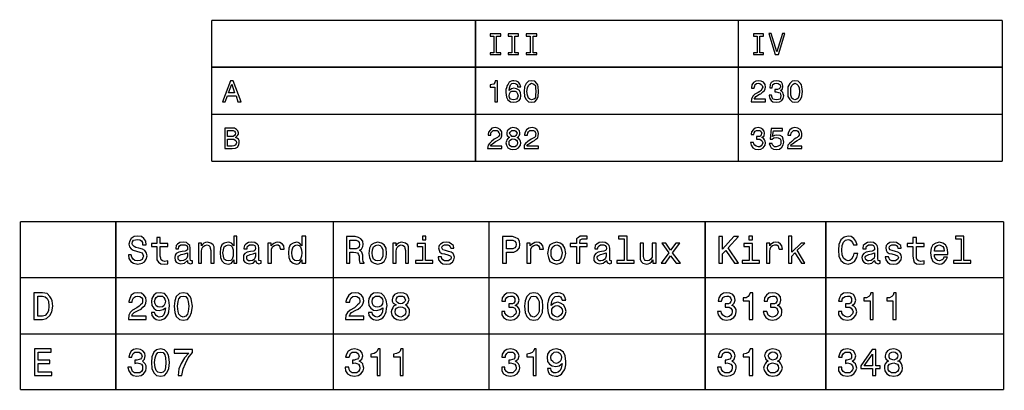
# Model space of a CAD drawing. Extents: x -620 to 1832, y 130 to 1303.
# Drawn here: x -97 to 202, y 198 to 311 of the extents above; entities that cross this region are included whole.
import ezdxf

# ---------------------------------------------------------------- set-up
doc = ezdxf.new("R2010")
doc.units = 0
doc.layers.get('0').update_dxf_attribs({"linetype": 'CONTINUOUS'})

msp = doc.modelspace()

# ---------------------------------------------------------------- linework, layer by layer
at = {"color": 7, "const_width": 0.426}
for points in [[(-38.84, 310.71), (21.13, 310.71), (81.24, 310.71), (141.22, 310.71), (201.33, 310.71)], [(-38.84, 310.71), (-38.84, 267.94)], [(41.31, 310.71), (41.31, 267.94)], [(121.18, 310.71), (121.18, 267.94)], [(201.33, 310.71), (201.33, 267.94)], [(-38.84, 296.5), (21.13, 296.5), (81.24, 296.5), (141.22, 296.5), (201.33, 296.5)], [(-38.84, 282.15), (21.13, 282.15), (81.24, 282.15), (141.22, 282.15), (201.33, 282.15)], [(-38.84, 267.94), (21.13, 267.94), (81.24, 267.94), (141.22, 267.94), (201.33, 267.94)], [(-96.97, 249.6), (-22.36, 249.6), (52.39, 249.6), (127, 249.6), (201.76, 249.6)], [(-96.97, 249.6), (-96.97, 198.58)], [(-67.98, 249.6), (-67.98, 198.58)], [(-1.89, 249.6), (-1.89, 198.58)], [(45.43, 249.6), (45.43, 198.58)], [(111.09, 249.6), (111.09, 198.58)], [(147.75, 249.6), (147.75, 198.58)], [(201.76, 249.6), (201.76, 198.58)], [(-96.97, 232.55), (-22.36, 232.55), (52.39, 232.55), (127, 232.55), (201.76, 232.55)], [(-96.97, 215.5), (-22.36, 215.5), (52.39, 215.5), (127, 215.5), (201.76, 215.5)], [(-96.97, 198.58), (-22.36, 198.58), (52.39, 198.58), (127, 198.58), (201.76, 198.58)]]:
    msp.add_lwpolyline(points, dxfattribs=at)
at = {"color": 7}
for points in [[(46.85, 300.91), (45.71, 300.91), (45.71, 300.34), (48.98, 300.34), (48.98, 300.91), (47.7, 300.91), (47.7, 305.88), (48.98, 305.88), (48.98, 306.59), (45.71, 306.59), (45.71, 305.88), (46.85, 305.88), (46.85, 300.91)], [(52.39, 300.91), (51.26, 300.91), (51.26, 300.34), (54.38, 300.34), (54.38, 300.91), (53.25, 300.91), (53.25, 305.88), (54.38, 305.88), (54.38, 306.59), (51.26, 306.59), (51.26, 305.88), (52.39, 305.88), (52.39, 300.91)], [(57.94, 300.91), (56.66, 300.91), (56.66, 300.34), (59.93, 300.34), (59.93, 300.91), (58.79, 300.91), (58.79, 305.88), (59.93, 305.88), (59.93, 306.59), (56.66, 306.59), (56.66, 305.88), (57.94, 305.88), (57.94, 300.91)], [(126.86, 300.91), (125.72, 300.91), (125.72, 300.34), (128.85, 300.34), (128.85, 300.91), (127.71, 300.91), (127.71, 305.88), (128.85, 305.88), (128.85, 306.59), (125.72, 306.59), (125.72, 305.88), (126.86, 305.88), (126.86, 300.91)], [(134.54, 306.73), (132.83, 301.19), (131.13, 306.73), (130.41, 306.73), (132.4, 300.34), (133.4, 300.34), (135.25, 306.73), (134.54, 306.73)], [(-35.58, 285.98), (-34.72, 285.98), (-34.01, 287.83), (-31.45, 287.83), (-30.89, 285.98), (-29.89, 285.98), (-32.31, 292.38), (-33.16, 292.38), (-35.58, 285.98)], [(-33.73, 288.68), (-32.73, 291.38), (-31.88, 288.68), (-33.73, 288.68)], [(47.14, 285.98), (47.99, 285.98), (47.99, 292.38), (47.28, 292.38), (47.14, 291.81), (46.85, 291.38), (46.28, 291.24), (45.71, 291.1), (45.71, 290.39), (47.14, 290.39), (47.14, 285.98)], [(55.09, 290.53), (54.81, 291.38), (54.38, 291.95), (53.81, 292.24), (52.96, 292.38), (52.54, 292.38), (52.11, 292.24), (51.54, 291.95), (51.26, 291.38), (50.97, 290.96), (50.69, 290.25), (50.55, 289.68), (50.55, 288.83), (50.69, 287.41), (51.11, 286.55), (51.97, 285.98), (52.82, 285.84), (53.81, 285.98), (54.53, 286.41), (54.95, 286.98), (55.09, 287.83), (54.95, 288.83), (54.53, 289.54), (53.81, 289.96), (52.96, 290.11), (52.25, 289.96), (51.54, 289.39), (51.68, 290.25), (51.97, 291.1), (52.39, 291.53), (52.96, 291.67), (53.39, 291.53), (53.81, 291.38), (54.1, 291.1), (54.1, 290.53), (55.09, 290.53)], [(56.09, 289.11), (56.23, 287.55), (56.66, 286.69), (57.37, 285.98), (58.36, 285.84), (59.36, 285.98), (59.93, 286.69), (60.35, 287.55), (60.49, 289.11), (60.35, 290.53), (60.21, 291.1), (59.93, 291.53), (59.36, 292.24), (58.36, 292.38), (57.37, 292.24), (56.66, 291.53), (56.23, 290.53), (56.09, 289.11)], [(56.94, 289.11), (57.08, 290.25), (57.37, 290.96), (57.79, 291.38), (58.36, 291.67), (59.07, 291.38), (59.5, 290.96), (59.5, 290.25), (59.64, 289.11), (59.5, 287.97), (59.5, 287.12), (59.07, 286.84), (58.36, 286.55), (57.79, 286.84), (57.37, 287.12), (57.08, 287.97), (56.94, 289.11)], [(125.01, 285.98), (129.42, 285.98), (129.42, 286.84), (126.01, 286.84), (126.15, 287.12), (126.44, 287.55), (127.57, 288.26), (128, 288.4), (128.57, 288.97), (129.14, 289.39), (129.28, 289.96), (129.42, 290.39), (129.28, 291.24), (128.85, 291.95), (128.14, 292.24), (127.43, 292.38), (126.44, 292.24), (125.72, 291.81), (125.3, 291.1), (125.16, 290.25), (125.16, 290.11), (126.01, 290.11), (126.01, 290.25), (126.15, 290.82), (126.29, 291.24), (126.72, 291.53), (127.29, 291.67), (127.71, 291.53), (128.14, 291.24), (128.43, 290.96), (128.57, 290.39), (128.43, 290.11), (128.28, 289.82), (128, 289.39), (127.71, 289.11), (127.15, 288.83), (126.15, 288.26), (125.58, 287.69), (125.16, 286.84), (125.01, 285.98)], [(130.56, 287.97), (130.56, 287.83), (130.7, 286.98), (131.13, 286.41), (131.69, 285.98), (132.69, 285.84), (133.68, 285.98), (134.39, 286.41), (134.82, 286.98), (134.96, 287.83), (134.82, 288.4), (134.68, 288.83), (134.39, 289.11), (133.97, 289.39), (134.54, 289.96), (134.68, 290.67), (134.54, 291.38), (134.25, 291.95), (133.54, 292.24), (132.69, 292.38), (131.84, 292.24), (131.13, 291.81), (130.84, 291.24), (130.7, 290.25), (131.41, 290.25), (131.55, 290.82), (131.69, 291.24), (132.12, 291.53), (132.69, 291.67), (133.26, 291.53), (133.54, 291.38), (133.83, 291.1), (133.97, 290.53), (133.83, 290.25), (133.54, 289.96), (133.11, 289.68), (132.26, 289.68), (132.26, 288.97), (132.69, 288.97), (133.4, 288.83), (133.83, 288.68), (133.97, 288.26), (134.11, 287.83), (133.97, 287.26), (133.83, 286.84), (133.4, 286.69), (132.69, 286.55), (132.12, 286.69), (131.69, 286.84), (131.41, 287.26), (131.27, 287.97), (130.56, 287.97)], [(136.24, 289.11), (136.24, 287.55), (136.81, 286.69), (137.52, 285.98), (138.37, 285.84), (139.37, 285.98), (140.08, 286.69), (140.5, 287.55), (140.65, 289.11), (140.5, 290.53), (140.36, 291.1), (140.08, 291.53), (139.37, 292.24), (138.37, 292.38), (137.52, 292.24), (136.81, 291.53), (136.24, 290.53), (136.24, 289.11)], [(137.09, 289.11), (137.09, 290.25), (137.38, 290.96), (137.8, 291.38), (138.37, 291.67), (138.94, 291.38), (139.37, 290.96), (139.65, 290.25), (139.79, 289.11), (139.65, 287.97), (139.37, 287.12), (138.94, 286.84), (138.37, 286.55), (137.8, 286.84), (137.38, 287.12), (137.09, 287.97), (137.09, 289.11)], [(54.24, 287.83), (54.1, 287.26), (53.81, 286.84), (53.39, 286.69), (52.82, 286.55), (52.39, 286.69), (51.97, 286.84), (51.68, 287.26), (51.54, 287.83), (51.68, 288.4), (51.97, 288.97), (52.39, 289.25), (53.39, 289.25), (53.81, 288.97), (54.1, 288.4), (54.24, 287.83)], [(-31.6, 275.18), (-31.03, 275.75), (-30.74, 276.18), (-30.74, 276.6), (-30.89, 277.17), (-31.31, 277.6), (-31.88, 278.03), (-34.87, 278.03), (-34.87, 271.77), (-32.59, 271.77), (-31.6, 271.91), (-31.03, 272.2), (-30.6, 272.91), (-30.46, 273.62), (-30.46, 274.19), (-30.74, 274.61), (-31.17, 274.9), (-31.6, 275.18)], [(-32.73, 275.47), (-34.01, 275.47), (-34.01, 277.31), (-32.31, 277.31), (-31.88, 277.03), (-31.74, 276.75), (-31.6, 276.46), (-31.74, 276.04), (-31.88, 275.75), (-32.31, 275.47), (-32.73, 275.47)], [(45, 271.77), (49.27, 271.77), (49.27, 272.48), (45.86, 272.48), (46.14, 273.05), (46.42, 273.19), (47.42, 273.9), (47.99, 274.19), (48.7, 274.61), (49.12, 275.04), (49.27, 275.61), (49.27, 276.32), (49.27, 276.89), (48.84, 277.6), (48.13, 278.03), (47.28, 278.17), (46.28, 278.03), (45.86, 277.46), (45.29, 276.75), (45.15, 276.04), (45.15, 275.89), (46, 275.89), (46, 276.6), (46.28, 276.89), (46.71, 277.31), (47.85, 277.31), (48.13, 277.03), (48.41, 276.6), (48.56, 276.32), (48.56, 275.89), (48.27, 275.47), (47.99, 275.18), (47.56, 274.9), (46.99, 274.61), (46.14, 273.9), (45.57, 273.34), (45.15, 272.77), (45, 271.77)], [(51.68, 275.18), (51.26, 274.9), (50.83, 274.47), (50.69, 274.05), (50.55, 273.48), (50.69, 272.77), (51.11, 272.06), (51.97, 271.63), (52.68, 271.49), (53.67, 271.63), (54.38, 272.06), (54.95, 272.77), (55.09, 273.48), (54.95, 274.05), (54.81, 274.47), (54.38, 274.9), (53.96, 275.18), (54.38, 275.33), (54.53, 275.75), (54.81, 276.04), (54.81, 276.6), (54.67, 277.17), (54.24, 277.6), (53.67, 278.03), (52.68, 278.17), (51.97, 278.03), (51.4, 277.6), (50.97, 277.17), (50.83, 276.6), (50.83, 276.04), (50.97, 275.75), (51.68, 275.18)], [(51.68, 276.46), (51.83, 276.75), (52.11, 277.03), (52.39, 277.31), (53.25, 277.31), (53.53, 277.03), (53.81, 276.75), (53.96, 276.46), (53.81, 276.04), (53.53, 275.75), (53.25, 275.47), (52.39, 275.47), (52.11, 275.75), (51.83, 276.04), (51.68, 276.46)], [(56.09, 271.77), (60.49, 271.77), (60.49, 272.48), (56.94, 272.48), (57.23, 273.05), (57.51, 273.19), (58.65, 273.9), (59.22, 274.19), (59.64, 274.61), (60.21, 275.04), (60.35, 275.61), (60.49, 276.32), (60.35, 276.89), (59.93, 277.6), (59.36, 278.03), (58.5, 278.17), (57.51, 278.03), (56.8, 277.46), (56.37, 276.75), (56.23, 276.04), (56.23, 275.89), (57.08, 275.89), (57.23, 276.6), (57.37, 276.89), (57.79, 277.31), (58.93, 277.31), (59.36, 277.03), (59.5, 276.6), (59.64, 276.32), (59.5, 275.89), (59.5, 275.47), (59.22, 275.18), (58.79, 274.9), (58.22, 274.61), (57.23, 273.9), (56.51, 273.34), (56.09, 272.77), (56.09, 271.77)], [(124.87, 273.62), (125.01, 272.77), (125.58, 272.06), (126.29, 271.63), (127.15, 271.49), (128, 271.63), (128.71, 272.06), (129.28, 272.77), (129.42, 273.48), (129.28, 274.05), (129.14, 274.47), (128.85, 274.9), (128.28, 275.18), (128.99, 275.61), (129.14, 276.46), (128.99, 277.03), (128.57, 277.6), (128, 278.03), (127.15, 278.17), (126.29, 278.03), (125.72, 277.6), (125.16, 276.89), (125.01, 276.18), (125.01, 276.04), (125.87, 276.04), (126.01, 276.6), (126.29, 277.03), (126.72, 277.31), (127.71, 277.31), (128, 277.03), (128.14, 276.75), (128.28, 276.46), (128.14, 276.04), (128, 275.61), (127.71, 275.47), (126.72, 275.47), (126.72, 274.61), (127.71, 274.61), (128.14, 274.33), (128.43, 274.05), (128.57, 273.48), (128.43, 273.05), (128.14, 272.63), (127.71, 272.34), (127.29, 272.34), (126.58, 272.48), (126.15, 272.77), (125.87, 273.19), (125.72, 273.62), (124.87, 273.62)], [(130.56, 273.34), (130.84, 272.63), (131.13, 272.06), (131.84, 271.63), (132.69, 271.49), (133.68, 271.63), (134.39, 272.2), (134.82, 272.91), (134.96, 273.76), (134.82, 274.61), (134.54, 275.33), (133.83, 275.75), (132.83, 275.89), (132.12, 275.75), (131.55, 275.47), (131.84, 277.17), (134.54, 277.17), (134.54, 277.88), (131.13, 277.88), (130.84, 274.61), (131.41, 274.61), (131.98, 275.04), (132.69, 275.18), (133.26, 275.04), (133.83, 274.76), (134.11, 274.33), (134.11, 273.19), (133.83, 272.77), (133.26, 272.48), (132.69, 272.34), (132.12, 272.34), (131.84, 272.63), (131.55, 272.91), (131.41, 273.34), (130.56, 273.34)], [(136.1, 271.77), (140.5, 271.77), (140.5, 272.48), (137.09, 272.48), (137.24, 273.05), (137.66, 273.19), (138.52, 273.9), (139.08, 274.19), (139.79, 274.61), (140.22, 275.04), (140.5, 275.61), (140.5, 276.32), (140.36, 276.89), (139.94, 277.6), (139.23, 278.03), (138.37, 278.17), (137.52, 278.03), (136.81, 277.46), (136.38, 276.75), (136.24, 276.04), (136.24, 275.89), (137.09, 275.89), (137.24, 276.6), (137.52, 276.89), (137.95, 277.31), (138.94, 277.31), (139.23, 277.03), (139.51, 276.6), (139.65, 276.32), (139.65, 275.89), (139.37, 275.47), (139.08, 275.18), (138.66, 274.9), (138.09, 274.61), (137.38, 273.9), (136.67, 273.34), (136.24, 272.77), (136.1, 271.77)], [(-32.59, 272.48), (-34.01, 272.48), (-34.01, 274.61), (-32.16, 274.61), (-31.74, 274.33), (-31.45, 274.05), (-31.31, 273.48), (-31.45, 273.19), (-31.74, 272.77), (-32.16, 272.63), (-32.59, 272.48)], [(51.54, 273.48), (51.54, 274.05), (51.83, 274.33), (52.25, 274.61), (52.68, 274.76), (53.25, 274.61), (53.81, 274.33), (53.96, 274.05), (54.1, 273.48), (53.96, 273.05), (53.81, 272.63), (53.25, 272.34), (52.25, 272.34), (51.83, 272.63), (51.54, 273.05), (51.54, 273.48)], [(-63.29, 239.51), (-64.14, 239.51), (-64, 238.38), (-63.43, 237.52), (-62.58, 236.95), (-61.3, 236.67), (-60.02, 236.95), (-59.31, 237.38), (-58.74, 238.23), (-58.46, 239.23), (-58.74, 240.22), (-59.17, 240.79), (-59.88, 241.22), (-61.01, 241.5), (-61.87, 241.79), (-62.44, 242.07), (-62.86, 242.5), (-63, 242.92), (-62.86, 243.49), (-62.58, 243.92), (-62.01, 244.06), (-61.44, 244.2), (-60.73, 244.06), (-60.16, 243.78), (-59.88, 243.21), (-59.88, 242.5), (-58.74, 242.5), (-58.88, 243.63), (-59.45, 244.49), (-60.16, 245.05), (-61.44, 245.2), (-62.44, 245.05), (-63.29, 244.49), (-63.71, 243.78), (-64, 242.78), (-63.86, 241.93), (-63.29, 241.36), (-62.72, 240.93), (-61.72, 240.65), (-60.73, 240.37), (-60.02, 240.08), (-59.74, 239.65), (-59.59, 239.09), (-59.74, 238.66), (-60.02, 238.09), (-60.59, 237.81), (-61.3, 237.66), (-62.15, 237.81), (-62.72, 238.23), (-63.15, 238.8), (-63.29, 239.51)], [(-55.47, 242.07), (-55.47, 237.95), (-55.05, 237.24), (-54.33, 236.81), (-53.2, 236.67), (-52.2, 236.81), (-52.2, 237.66), (-53.06, 237.52), (-53.77, 237.66), (-54.19, 237.95), (-54.33, 238.52), (-54.48, 239.09), (-54.48, 242.07), (-52.2, 242.07), (-52.2, 242.92), (-54.48, 242.92), (-54.48, 244.77), (-55.47, 244.77), (-55.47, 242.92), (-57.18, 242.92), (-57.18, 242.07), (-55.47, 242.07)], [(-46.23, 237.81), (-46.23, 237.38), (-46.09, 237.1), (-45.24, 236.81), (-44.67, 236.95), (-44.67, 237.66), (-44.96, 237.66), (-45.24, 237.81), (-45.38, 238.38), (-45.38, 241.5), (-45.52, 242.35), (-45.95, 242.78), (-46.52, 243.21), (-47.51, 243.35), (-48.51, 243.21), (-49.22, 242.78), (-49.64, 242.35), (-49.79, 241.5), (-49.79, 241.36), (-48.93, 241.36), (-48.79, 241.93), (-48.65, 242.21), (-48.22, 242.5), (-46.94, 242.5), (-46.52, 242.35), (-46.23, 241.93), (-46.23, 241.08), (-46.52, 240.79), (-46.94, 240.65), (-47.8, 240.51), (-48.79, 240.37), (-49.64, 239.94), (-49.93, 239.37), (-50.07, 238.66), (-49.93, 237.81), (-49.64, 237.24), (-49.08, 236.95), (-48.22, 236.81), (-47.09, 236.95), (-46.23, 237.81)], [(-42.82, 236.95), (-41.97, 236.95), (-41.97, 240.51), (-41.83, 241.36), (-41.54, 241.93), (-40.98, 242.35), (-40.27, 242.5), (-39.7, 242.35), (-39.41, 242.07), (-39.27, 241.5), (-39.13, 240.79), (-39.13, 236.95), (-38.13, 236.95), (-38.13, 241.93), (-38.42, 242.5), (-39.13, 243.07), (-40.12, 243.35), (-40.69, 243.21), (-41.26, 243.07), (-41.69, 242.64), (-41.97, 242.21), (-41.97, 243.07), (-42.82, 243.07), (-42.82, 236.95)], [(-32.16, 237.95), (-32.16, 236.95), (-31.17, 236.95), (-31.17, 245.2), (-32.16, 245.2), (-32.16, 242.21), (-32.88, 243.07), (-33.3, 243.21), (-33.87, 243.35), (-35.01, 243.07), (-35.72, 242.5), (-36.14, 241.5), (-36.29, 240.08), (-36.14, 238.66), (-35.72, 237.66), (-35.01, 236.95), (-33.87, 236.67), (-33.3, 236.81), (-32.88, 236.95), (-32.16, 237.95)], [(-33.73, 242.5), (-33.02, 242.35), (-32.59, 241.93), (-32.31, 241.08), (-32.31, 239.09), (-32.59, 238.23), (-33.02, 237.81), (-33.73, 237.66), (-34.44, 237.81), (-35.01, 238.23), (-35.29, 239.09), (-35.43, 240.08), (-35.29, 241.08), (-35.01, 241.93), (-34.44, 242.35), (-33.73, 242.5)], [(-25.49, 237.81), (-25.49, 237.66), (-25.34, 237.38), (-25.2, 237.1), (-24.49, 236.81), (-23.78, 236.95), (-23.78, 237.66), (-24.06, 237.66), (-24.49, 237.81), (-24.49, 241.5), (-24.63, 242.35), (-25.06, 242.78), (-25.77, 243.21), (-26.62, 243.35), (-27.62, 243.21), (-28.47, 242.78), (-28.9, 242.35), (-29.04, 241.5), (-29.04, 241.36), (-28.04, 241.36), (-28.04, 241.93), (-27.76, 242.21), (-27.33, 242.5), (-26.2, 242.5), (-25.77, 242.35), (-25.63, 241.93), (-25.49, 241.5), (-25.63, 241.08), (-25.77, 240.79), (-26.05, 240.65), (-27.05, 240.51), (-28.04, 240.37), (-28.75, 239.94), (-29.18, 239.37), (-29.18, 238.66), (-29.18, 237.81), (-28.75, 237.24), (-28.19, 236.95), (-27.33, 236.81), (-26.2, 236.95), (-25.49, 237.81)], [(-21.79, 236.95), (-20.65, 236.95), (-20.65, 241.36), (-20.23, 242.07), (-19.8, 242.35), (-19.09, 242.5), (-18.66, 242.5), (-18.24, 242.21), (-18.1, 241.79), (-17.95, 241.22), (-16.82, 241.22), (-16.96, 242.21), (-17.38, 242.78), (-18.1, 243.21), (-18.95, 243.35), (-19.37, 243.21), (-19.94, 242.92), (-20.37, 242.64), (-20.8, 242.21), (-20.8, 243.07), (-21.79, 243.07), (-21.79, 236.95)], [(-11.42, 237.95), (-11.42, 236.95), (-10.28, 236.95), (-10.28, 245.2), (-11.42, 245.2), (-11.42, 242.21), (-12.13, 243.07), (-12.55, 243.21), (-13.12, 243.35), (-14.12, 243.07), (-14.97, 242.5), (-15.4, 241.5), (-15.54, 240.08), (-15.4, 238.66), (-14.97, 237.66), (-14.12, 236.95), (-13.12, 236.67), (-12.55, 236.81), (-12.13, 236.95), (-11.42, 237.95)], [(-12.98, 242.5), (-12.27, 242.35), (-11.84, 241.93), (-11.56, 241.08), (-11.42, 240.08), (-11.56, 239.09), (-11.84, 238.23), (-12.27, 237.81), (-12.98, 237.66), (-13.55, 237.81), (-14.12, 238.23), (-14.4, 239.09), (-14.54, 240.08), (-14.4, 241.08), (-14.12, 241.93), (-13.55, 242.35), (-12.98, 242.5)], [(2.08, 236.95), (3.08, 236.95), (3.08, 240.37), (4.22, 240.37), (4.93, 240.22), (5.5, 240.08), (5.78, 239.65), (5.92, 239.09), (5.92, 238.09), (6.06, 237.38), (6.21, 236.95), (7.49, 236.95), (7.49, 237.1), (7.2, 237.52), (7.06, 238.09), (7.06, 239.37), (6.77, 240.37), (6.49, 240.65), (6.06, 240.93), (6.63, 241.22), (6.92, 241.64), (7.06, 242.07), (7.2, 242.64), (7.06, 243.63), (6.49, 244.34), (5.78, 244.77), (4.79, 245.05), (2.08, 245.05), (2.08, 236.95)], [(4.5, 243.92), (5.07, 243.92), (5.64, 243.63), (5.92, 243.21), (6.06, 242.64), (5.92, 242.07), (5.64, 241.64), (5.07, 241.36), (3.08, 241.36), (3.08, 243.92), (4.5, 243.92)], [(8.91, 239.94), (9.05, 238.66), (9.62, 237.52), (10.47, 236.95), (11.61, 236.67), (12.74, 236.95), (13.6, 237.52), (14.16, 238.66), (14.31, 239.94), (14.16, 241.5), (13.6, 242.5), (12.74, 243.07), (11.61, 243.35), (10.47, 243.07), (9.62, 242.5), (9.05, 241.5), (8.91, 239.94)], [(9.9, 240.08), (10.04, 241.08), (10.33, 241.93), (10.9, 242.35), (11.61, 242.5), (12.32, 242.35), (12.74, 241.93), (13.17, 241.08), (13.17, 239.09), (12.74, 238.23), (12.32, 237.81), (11.61, 237.66), (10.9, 237.81), (10.33, 238.23), (10.04, 239.09), (9.9, 240.08)], [(16.15, 236.95), (17.15, 236.95), (17.15, 240.51), (17.29, 241.36), (17.58, 241.93), (18.14, 242.35), (18.71, 242.5), (19.28, 242.35), (19.71, 242.07), (19.85, 241.5), (19.99, 240.79), (19.99, 236.95), (20.99, 236.95), (20.99, 241.93), (20.7, 242.5), (19.99, 243.07), (18.85, 243.35), (18.43, 243.21), (17.86, 243.07), (17.43, 242.64), (17.15, 242.21), (17.15, 243.07), (16.15, 243.07), (16.15, 236.95)], [(26.1, 237.81), (26.1, 242.92), (23.54, 242.92), (23.54, 242.07), (25.25, 242.07), (25.25, 237.81), (23.12, 237.81), (23.12, 236.95), (28.38, 236.95), (28.38, 237.81), (26.1, 237.81)], [(26.24, 245.2), (25.25, 245.2), (25.25, 244.06), (26.24, 244.06), (26.24, 245.2)], [(33.07, 240.51), (32.21, 240.79), (31.36, 241.08), (31.08, 241.64), (31.22, 242.07), (31.5, 242.35), (31.93, 242.5), (32.36, 242.5), (32.92, 242.5), (33.35, 242.35), (33.63, 241.93), (33.78, 241.5), (34.77, 241.5), (34.63, 242.35), (34.06, 242.78), (33.35, 243.21), (32.36, 243.35), (31.5, 243.21), (30.65, 242.78), (30.22, 242.35), (30.08, 241.64), (30.22, 240.93), (30.51, 240.37), (31.08, 239.94), (31.93, 239.8), (32.92, 239.51), (33.63, 239.23), (33.78, 239.09), (33.92, 238.66), (33.78, 238.23), (33.49, 237.95), (33.07, 237.66), (31.93, 237.66), (31.36, 237.95), (31.08, 238.38), (30.93, 238.94), (29.94, 238.94), (30.08, 237.95), (30.65, 237.24), (31.36, 236.81), (32.36, 236.67), (33.49, 236.81), (34.34, 237.24), (34.77, 237.95), (34.91, 238.8), (34.77, 239.37), (34.49, 239.94), (33.92, 240.37), (33.07, 240.51)], [(49.55, 236.95), (50.69, 236.95), (50.69, 240.37), (52.96, 240.37), (53.96, 240.79), (54.67, 241.64), (54.81, 242.64), (54.67, 243.63), (54.24, 244.34), (53.39, 244.77), (52.54, 245.05), (49.55, 245.05), (49.55, 236.95)], [(52.11, 243.92), (52.68, 243.92), (53.25, 243.63), (53.53, 243.21), (53.67, 242.64), (53.53, 242.07), (53.25, 241.64), (52.68, 241.36), (50.69, 241.36), (50.69, 243.92), (52.11, 243.92)], [(56.94, 236.95), (58.08, 236.95), (58.08, 241.36), (58.5, 242.07), (59.07, 242.35), (59.64, 242.5), (60.07, 242.5), (60.49, 242.21), (60.78, 241.79), (60.78, 241.22), (61.92, 241.22), (61.77, 242.21), (61.35, 242.78), (60.64, 243.21), (59.78, 243.35), (59.36, 243.21), (58.79, 242.92), (58.36, 242.64), (57.94, 242.21), (57.94, 243.07), (56.94, 243.07), (56.94, 236.95)], [(63.19, 239.94), (63.48, 238.66), (63.9, 237.52), (64.9, 236.95), (66.04, 236.67), (67.03, 236.95), (67.88, 237.52), (68.45, 238.66), (68.74, 239.94), (68.45, 241.5), (67.88, 242.5), (67.03, 243.07), (66.04, 243.35), (64.9, 243.07), (63.9, 242.5), (63.48, 241.5), (63.19, 239.94)], [(64.33, 240.08), (64.33, 241.08), (64.76, 241.93), (65.33, 242.35), (66.04, 242.5), (66.61, 242.35), (67.17, 241.93), (67.46, 241.08), (67.6, 240.08), (67.46, 239.09), (67.17, 238.23), (66.61, 237.81), (66.04, 237.66), (65.33, 237.81), (64.76, 238.23), (64.33, 239.09), (64.33, 240.08)], [(72.01, 242.07), (72.01, 236.95), (73, 236.95), (73, 242.07), (75.27, 242.07), (75.27, 242.92), (73, 242.92), (73, 243.35), (73.14, 243.78), (73.14, 244.06), (73.71, 244.34), (75.27, 244.34), (75.27, 245.2), (73.14, 245.2), (72.57, 244.77), (72.01, 244.34), (72.01, 242.92), (70.02, 242.92), (70.02, 242.07), (72.01, 242.07)], [(81.1, 237.81), (81.1, 237.66), (81.24, 237.38), (81.38, 237.1), (82.1, 236.81), (82.66, 236.95), (82.66, 237.66), (82.52, 237.66), (82.1, 237.81), (82.1, 241.5), (81.95, 242.35), (81.53, 242.78), (80.67, 243.21), (79.82, 243.35), (78.83, 243.21), (78.12, 242.78), (77.69, 242.35), (77.55, 241.5), (77.55, 241.36), (78.4, 241.36), (78.54, 241.93), (78.83, 242.21), (79.25, 242.5), (80.25, 242.5), (80.67, 242.35), (80.96, 241.93), (81.1, 241.5), (80.96, 241.08), (80.82, 240.79), (80.25, 240.65), (79.54, 240.51), (78.54, 240.37), (77.83, 239.94), (77.41, 239.37), (77.26, 238.66), (77.26, 237.81), (77.69, 237.24), (78.26, 236.95), (79.11, 236.81), (80.11, 236.95), (81.1, 237.81)], [(86.5, 244.34), (86.5, 237.81), (84.23, 237.81), (84.23, 236.95), (89.49, 236.95), (89.49, 237.81), (87.35, 237.81), (87.35, 245.2), (84.8, 245.2), (84.8, 244.34), (86.5, 244.34)], [(96.16, 243.07), (95.03, 243.07), (95.03, 238.8), (94.6, 238.23), (94.03, 237.81), (93.46, 237.66), (92.9, 237.81), (92.61, 238.09), (92.47, 238.52), (92.33, 239.09), (92.33, 243.07), (91.33, 243.07), (91.33, 238.23), (91.62, 237.52), (92.19, 236.95), (93.32, 236.67), (93.75, 236.81), (94.32, 236.95), (94.74, 237.38), (95.17, 237.95), (95.17, 236.95), (96.16, 236.95), (96.16, 243.07)], [(99.01, 236.95), (100.57, 239.23), (102.28, 236.95), (103.55, 236.95), (101.14, 240.08), (103.41, 243.07), (102.13, 243.07), (100.57, 240.93), (99.15, 243.07), (97.87, 243.07), (100, 240.08), (97.73, 236.95), (99.01, 236.95)], [(115.21, 236.95), (116.35, 236.95), (116.35, 239.8), (117.34, 240.79), (120.04, 236.95), (121.18, 236.95), (118.05, 241.64), (121.18, 245.05), (119.76, 245.05), (116.35, 241.22), (116.35, 245.05), (115.21, 245.05), (115.21, 236.95)], [(125.44, 237.81), (125.44, 242.92), (122.88, 242.92), (122.88, 242.07), (124.45, 242.07), (124.45, 237.81), (122.31, 237.81), (122.31, 236.95), (127.57, 236.95), (127.57, 237.81), (125.44, 237.81)], [(125.44, 245.2), (124.3, 245.2), (124.3, 244.06), (125.44, 244.06), (125.44, 245.2)], [(129.7, 236.95), (130.7, 236.95), (130.7, 240.51), (130.84, 241.36), (131.13, 242.07), (131.55, 242.35), (132.26, 242.5), (132.83, 242.5), (133.26, 242.21), (133.4, 241.79), (133.54, 241.22), (134.54, 241.22), (134.39, 242.21), (133.97, 242.78), (133.4, 243.21), (132.55, 243.35), (131.84, 243.21), (131.41, 242.92), (130.98, 242.64), (130.7, 242.21), (130.7, 243.07), (129.7, 243.07), (129.7, 236.95)], [(136.38, 236.95), (137.38, 236.95), (137.38, 239.09), (138.37, 240.08), (140.36, 236.95), (141.36, 236.95), (139.08, 240.93), (141.36, 243.07), (140.22, 243.07), (137.38, 240.37), (137.38, 245.2), (136.38, 245.2), (136.38, 236.95)], [(156.28, 239.94), (156, 239.09), (155.57, 238.23), (155, 237.81), (154.57, 237.66), (153.72, 237.95), (153.15, 238.52), (152.73, 239.51), (152.58, 240.93), (152.73, 242.35), (153.15, 243.35), (153.72, 243.92), (154.57, 244.2), (155, 244.06), (155.43, 243.78), (155.85, 243.21), (156.14, 242.5), (157.27, 242.5), (156.85, 243.63), (156.28, 244.49), (155.43, 245.05), (154.57, 245.2), (153.3, 244.91), (152.3, 244.06), (151.73, 242.64), (151.59, 240.93), (151.73, 239.09), (152.3, 237.81), (153.3, 236.95), (154.57, 236.67), (155.57, 236.95), (156.42, 237.52), (157.13, 238.66), (157.42, 239.94), (156.28, 239.94)], [(162.53, 237.81), (162.53, 237.66), (162.67, 237.38), (162.82, 237.1), (163.67, 236.81), (164.24, 236.95), (164.24, 237.66), (163.95, 237.66), (163.67, 237.81), (163.53, 238.38), (163.53, 241.5), (163.39, 242.35), (162.96, 242.78), (162.25, 243.21), (161.4, 243.35), (160.4, 243.21), (159.55, 242.78), (159.12, 242.35), (158.98, 241.5), (158.98, 241.36), (159.97, 241.36), (159.97, 241.93), (160.26, 242.21), (160.69, 242.5), (161.82, 242.5), (162.25, 242.35), (162.39, 241.93), (162.53, 241.5), (162.53, 241.08), (162.25, 240.79), (161.82, 240.65), (160.97, 240.51), (159.97, 240.37), (159.26, 239.94), (158.84, 239.37), (158.7, 238.66), (158.84, 237.81), (159.26, 237.24), (159.83, 236.95), (160.69, 236.81), (161.68, 236.95), (162.53, 237.81)], [(168.93, 240.51), (167.93, 240.79), (167.22, 241.08), (166.94, 241.64), (167.08, 242.07), (167.36, 242.35), (167.79, 242.5), (168.36, 242.5), (168.79, 242.5), (169.21, 242.35), (169.5, 241.93), (169.64, 241.5), (170.63, 241.5), (170.49, 242.35), (169.92, 242.78), (169.21, 243.21), (168.36, 243.35), (167.22, 243.21), (166.51, 242.78), (166.09, 242.35), (165.94, 241.64), (166.09, 240.93), (166.37, 240.37), (166.94, 239.94), (167.79, 239.8), (168.79, 239.51), (169.5, 239.23), (169.64, 239.09), (169.78, 238.66), (169.64, 238.23), (169.35, 237.95), (168.93, 237.66), (167.79, 237.66), (167.22, 237.95), (166.94, 238.38), (166.8, 238.94), (165.8, 238.94), (165.94, 237.95), (166.51, 237.24), (167.22, 236.81), (168.36, 236.67), (169.35, 236.81), (170.06, 237.24), (170.63, 237.95), (170.78, 238.8), (170.63, 239.37), (170.35, 239.94), (169.64, 240.37), (168.93, 240.51)], [(174.19, 242.07), (174.19, 239.09), (174.33, 237.95), (174.61, 237.24), (175.32, 236.81), (176.32, 236.67), (177.6, 236.81), (177.6, 237.66), (176.6, 237.52), (175.89, 237.66), (175.47, 237.95), (175.32, 238.52), (175.32, 242.07), (177.6, 242.07), (177.6, 242.92), (175.32, 242.92), (175.32, 244.77), (174.19, 244.77), (174.19, 242.92), (172.48, 242.92), (172.48, 242.07), (174.19, 242.07)], [(180.72, 239.65), (184.84, 239.65), (184.84, 240.22), (184.56, 241.64), (184.13, 242.5), (183.28, 243.07), (182.29, 243.35), (181.15, 243.07), (180.3, 242.5), (179.73, 241.5), (179.59, 240.08), (179.73, 238.66), (180.3, 237.52), (181.15, 236.95), (182.14, 236.67), (183, 236.81), (183.71, 237.24), (184.28, 237.95), (184.7, 238.8), (183.57, 238.8), (183.42, 238.23), (183.14, 237.95), (182.29, 237.66), (181.72, 237.81), (181.15, 238.23), (180.72, 238.94), (180.72, 239.65)], [(180.72, 240.65), (180.87, 241.5), (181.15, 242.07), (181.58, 242.35), (182.29, 242.5), (182.71, 242.35), (183.28, 242.07), (183.57, 241.5), (183.71, 240.65), (180.72, 240.65)], [(188.82, 244.34), (188.82, 237.81), (186.55, 237.81), (186.55, 236.95), (191.81, 236.95), (191.81, 237.81), (189.68, 237.81), (189.68, 245.2), (187.12, 245.2), (187.12, 244.34), (188.82, 244.34)], [(-46.23, 239.09), (-46.38, 238.52), (-46.8, 238.09), (-47.37, 237.81), (-48.08, 237.66), (-48.51, 237.66), (-48.79, 237.95), (-49.08, 238.23), (-49.08, 239.09), (-48.79, 239.23), (-48.08, 239.65), (-47.09, 239.8), (-46.23, 240.08), (-46.23, 239.09)], [(-25.49, 239.09), (-25.77, 238.52), (-25.91, 238.09), (-26.48, 237.81), (-27.19, 237.66), (-27.62, 237.66), (-28.04, 237.95), (-28.19, 238.23), (-28.19, 239.09), (-28.04, 239.23), (-27.19, 239.65), (-26.2, 239.8), (-25.49, 240.08), (-25.49, 239.09)], [(80.96, 239.09), (80.82, 238.52), (80.53, 238.09), (79.96, 237.81), (79.4, 237.66), (78.83, 237.66), (78.54, 237.95), (78.4, 238.23), (78.26, 238.8), (78.4, 239.09), (78.54, 239.23), (79.25, 239.65), (80.11, 239.8), (80.96, 240.08), (80.96, 239.09)], [(162.53, 239.09), (162.39, 238.52), (161.96, 238.09), (161.54, 237.81), (160.83, 237.66), (160.4, 237.66), (159.97, 237.95), (159.83, 238.23), (159.69, 238.8), (159.83, 239.09), (159.97, 239.23), (160.83, 239.65), (161.68, 239.8), (162.53, 240.08), (162.53, 239.09)], [(-90.29, 228), (-92.85, 228), (-92.85, 219.9), (-90.29, 219.9), (-89.01, 220.18), (-88.02, 221.04), (-87.45, 222.17), (-87.16, 223.88), (-87.31, 225.59), (-87.59, 226.3), (-88.02, 226.86), (-88.87, 227.72), (-89.58, 227.86), (-90.29, 228)], [(-64.14, 219.9), (-58.74, 219.9), (-58.74, 220.9), (-63.15, 220.9), (-62.86, 221.46), (-62.44, 222.03), (-61.01, 222.74), (-60.3, 223.03), (-59.74, 223.6), (-59.17, 224.16), (-58.88, 224.87), (-58.74, 225.59), (-58.88, 226.58), (-59.45, 227.29), (-60.16, 227.86), (-61.3, 228), (-62.44, 227.86), (-63.29, 227.29), (-63.71, 226.3), (-64, 225.3), (-64, 225.16), (-63, 225.16), (-63, 225.3), (-62.86, 225.87), (-62.58, 226.44), (-62.01, 226.86), (-61.3, 227.01), (-60.73, 226.86), (-60.16, 226.58), (-59.88, 226.15), (-59.88, 225.59), (-59.88, 225.16), (-60.02, 224.73), (-60.45, 224.31), (-60.87, 223.88), (-61.58, 223.45), (-62.86, 222.74), (-63.57, 222.03), (-64, 221.18), (-64.14, 219.9)], [(-57.18, 222.03), (-57.03, 221.04), (-56.47, 220.33), (-55.76, 219.9), (-54.76, 219.62), (-54.05, 219.76), (-53.34, 220.04), (-52.91, 220.33), (-52.49, 220.9), (-52.06, 221.46), (-51.92, 222.17), (-51.78, 223.17), (-51.63, 224.16), (-51.92, 225.73), (-52.49, 227.01), (-53.2, 227.72), (-54.48, 228), (-55.76, 227.86), (-56.47, 227.29), (-57.03, 226.3), (-57.18, 225.3), (-57.03, 224.16), (-56.47, 223.31), (-55.76, 222.74), (-54.76, 222.6), (-53.62, 222.88), (-52.91, 223.45), (-53.06, 222.17), (-53.34, 221.32), (-53.91, 220.75), (-54.76, 220.61), (-55.33, 220.75), (-55.76, 221.04), (-56.04, 221.46), (-56.18, 222.03), (-57.18, 222.03)], [(-50.21, 223.88), (-50.07, 222.03), (-49.64, 220.75), (-48.65, 219.9), (-47.51, 219.62), (-46.23, 219.9), (-45.52, 220.75), (-44.96, 222.03), (-44.67, 223.88), (-44.96, 225.59), (-45.1, 226.3), (-45.52, 227.01), (-46.23, 227.72), (-47.51, 228), (-48.65, 227.72), (-49.64, 226.86), (-50.07, 225.59), (-50.21, 223.88)], [(1.8, 219.9), (7.34, 219.9), (7.34, 220.9), (2.94, 220.9), (3.22, 221.46), (3.65, 222.03), (4.93, 222.74), (5.64, 223.03), (6.35, 223.6), (6.92, 224.16), (7.2, 224.87), (7.34, 225.59), (7.2, 226.58), (6.63, 227.29), (5.78, 227.86), (4.79, 228), (3.65, 227.86), (2.8, 227.29), (2.23, 226.3), (1.94, 225.3), (1.94, 225.16), (3.08, 225.16), (3.08, 225.3), (3.22, 225.87), (3.51, 226.44), (4.07, 226.86), (4.79, 227.01), (5.21, 226.86), (5.78, 226.58), (6.06, 226.15), (6.21, 225.59), (6.21, 225.16), (5.92, 224.73), (5.5, 224.31), (5.07, 223.88), (4.5, 223.45), (3.22, 222.74), (2.37, 222.03), (1.94, 221.18), (1.8, 219.9)], [(8.76, 222.03), (8.91, 221.04), (9.47, 220.33), (10.33, 219.9), (11.32, 219.62), (11.89, 219.76), (12.6, 220.04), (13.17, 220.33), (13.6, 220.9), (13.88, 221.46), (14.16, 222.17), (14.31, 223.17), (14.45, 224.16), (14.16, 225.73), (13.6, 227.01), (12.74, 227.72), (11.61, 228), (10.33, 227.86), (9.47, 227.29), (8.91, 226.3), (8.76, 225.3), (8.91, 224.16), (9.47, 223.31), (10.33, 222.74), (11.32, 222.6), (12.32, 222.88), (13.17, 223.45), (13.03, 222.17), (12.6, 221.32), (12.03, 220.75), (11.32, 220.61), (10.75, 220.75), (10.33, 221.04), (10.04, 221.46), (9.9, 222.03), (8.76, 222.03)], [(17.15, 224.31), (16.44, 223.88), (16.15, 223.45), (15.87, 222.88), (15.73, 222.17), (15.87, 221.18), (16.44, 220.47), (17.43, 219.9), (18.57, 219.62), (19.71, 219.9), (20.56, 220.47), (21.13, 221.18), (21.27, 222.17), (21.27, 222.88), (20.99, 223.45), (20.56, 223.88), (19.99, 224.31), (20.42, 224.59), (20.7, 224.87), (20.99, 225.44), (21.13, 225.87), (20.84, 226.72), (20.42, 227.43), (19.57, 227.86), (18.57, 228), (17.58, 227.86), (16.72, 227.43), (16.15, 226.72), (16.01, 225.87), (16.01, 225.44), (16.3, 224.87), (17.15, 224.31)], [(49.27, 222.32), (49.27, 221.32), (49.84, 220.47), (50.69, 219.9), (51.97, 219.62), (53.1, 219.9), (53.96, 220.47), (54.53, 221.18), (54.81, 222.17), (54.67, 222.88), (54.38, 223.45), (53.96, 223.88), (53.39, 224.16), (54.24, 224.87), (54.53, 225.73), (54.24, 226.72), (53.81, 227.43), (52.96, 227.86), (51.97, 228), (50.83, 227.86), (49.98, 227.29), (49.41, 226.44), (49.27, 225.44), (50.4, 225.44), (50.4, 226.01), (50.83, 226.58), (51.26, 226.86), (51.97, 227.01), (52.68, 227.01), (52.96, 226.72), (53.25, 226.3), (53.25, 225.3), (52.96, 224.87), (52.54, 224.59), (51.4, 224.59), (51.4, 223.6), (52.68, 223.6), (53.25, 223.31), (53.53, 222.74), (53.67, 222.17), (53.53, 221.61), (53.1, 221.18), (52.68, 220.75), (51.97, 220.61), (51.26, 220.75), (50.69, 221.18), (50.26, 221.75), (50.26, 222.32), (49.27, 222.32)], [(56.23, 223.88), (56.37, 222.03), (56.94, 220.75), (57.79, 219.9), (59.07, 219.62), (60.21, 219.9), (61.06, 220.75), (61.63, 222.03), (61.77, 223.88), (61.63, 225.59), (61.35, 226.3), (61.06, 227.01), (60.21, 227.72), (59.07, 228), (57.79, 227.72), (56.94, 226.86), (56.37, 225.59), (56.23, 223.88)], [(68.74, 225.73), (68.45, 226.72), (68.03, 227.43), (67.17, 227.86), (66.32, 228), (65.61, 228), (64.9, 227.72), (64.33, 227.29), (63.9, 226.86), (63.62, 226.15), (63.34, 225.44), (63.19, 224.59), (63.19, 223.45), (63.34, 221.89), (63.9, 220.61), (64.9, 219.9), (66.18, 219.62), (67.17, 219.9), (68.03, 220.47), (68.59, 221.32), (68.88, 222.32), (68.59, 223.45), (68.03, 224.31), (67.17, 224.87), (66.32, 225.16), (65.18, 224.87), (64.33, 224.16), (64.47, 225.44), (64.9, 226.3), (65.47, 226.86), (66.32, 227.01), (66.75, 227.01), (67.17, 226.72), (67.46, 226.3), (67.6, 225.73), (68.74, 225.73)], [(114.78, 222.32), (115.07, 221.32), (115.63, 220.47), (116.49, 219.9), (117.48, 219.62), (118.76, 219.9), (119.76, 220.47), (120.32, 221.18), (120.47, 222.17), (120.47, 222.88), (120.18, 223.45), (119.76, 223.88), (119.19, 224.16), (119.9, 224.87), (120.18, 225.73), (120.04, 226.72), (119.47, 227.43), (118.62, 227.86), (117.48, 228), (116.63, 227.86), (115.78, 227.29), (115.21, 226.44), (115.07, 225.44), (116.06, 225.44), (116.2, 226.01), (116.49, 226.58), (117.06, 226.86), (117.62, 227.01), (118.19, 227.01), (118.62, 226.72), (118.9, 226.3), (119.05, 225.73), (118.9, 225.3), (118.62, 224.87), (118.19, 224.59), (117.2, 224.59), (117.2, 223.6), (118.33, 223.6), (118.9, 223.31), (119.33, 222.74), (119.33, 222.17), (119.19, 221.61), (118.9, 221.18), (118.33, 220.75), (117.62, 220.61), (117.06, 220.75), (116.49, 221.18), (116.06, 221.75), (115.92, 222.32), (114.78, 222.32)], [(124.45, 219.9), (125.58, 219.9), (125.58, 228), (124.73, 228), (124.45, 227.29), (124.16, 226.86), (123.59, 226.44), (122.6, 226.44), (122.6, 225.59), (124.45, 225.59), (124.45, 219.9)], [(128.71, 222.32), (128.99, 221.32), (129.56, 220.47), (130.41, 219.9), (131.41, 219.62), (132.69, 219.9), (133.54, 220.47), (134.25, 221.18), (134.39, 222.17), (134.39, 222.88), (134.11, 223.45), (133.68, 223.88), (133.11, 224.16), (133.83, 224.87), (134.11, 225.73), (133.97, 226.72), (133.4, 227.43), (132.55, 227.86), (131.41, 228), (130.41, 227.86), (129.7, 227.29), (129.14, 226.44), (128.99, 225.44), (129.99, 225.44), (130.13, 226.01), (130.41, 226.58), (130.98, 226.86), (131.55, 227.01), (132.12, 227.01), (132.55, 226.72), (132.83, 226.3), (132.97, 225.73), (132.83, 225.3), (132.55, 224.87), (132.12, 224.59), (130.98, 224.59), (130.98, 223.6), (132.26, 223.6), (132.83, 223.31), (133.11, 222.74), (133.26, 222.17), (133.11, 221.61), (132.83, 221.18), (132.26, 220.75), (131.55, 220.61), (130.84, 220.75), (130.27, 221.18), (129.99, 221.75), (129.85, 222.32), (128.71, 222.32)], [(151.59, 222.32), (151.59, 221.32), (152.16, 220.47), (153.01, 219.9), (154.29, 219.62), (155.43, 219.9), (156.28, 220.47), (156.85, 221.18), (157.13, 222.17), (156.99, 222.88), (156.71, 223.45), (156.28, 223.88), (155.71, 224.16), (156.56, 224.87), (156.85, 225.73), (156.56, 226.72), (156.14, 227.43), (155.28, 227.86), (154.29, 228), (153.15, 227.86), (152.3, 227.29), (151.87, 226.44), (151.59, 225.44), (152.73, 225.44), (152.73, 226.01), (153.15, 226.58), (153.58, 226.86), (154.29, 227.01), (155, 227.01), (155.28, 226.72), (155.57, 226.3), (155.57, 225.3), (155.28, 224.87), (154.86, 224.59), (153.72, 224.59), (153.72, 223.6), (155, 223.6), (155.43, 223.31), (155.85, 222.74), (156, 222.17), (155.85, 221.61), (155.43, 221.18), (155, 220.75), (154.29, 220.61), (153.58, 220.75), (153.01, 221.18), (152.58, 221.75), (152.58, 222.32), (151.59, 222.32)], [(161.25, 219.9), (162.11, 219.9), (162.11, 228), (161.4, 228), (161.25, 227.29), (160.83, 226.86), (160.12, 226.44), (159.26, 226.44), (159.26, 225.59), (161.25, 225.59), (161.25, 219.9)], [(168.08, 219.9), (169.07, 219.9), (169.07, 228), (168.36, 228), (168.22, 227.29), (167.79, 226.86), (167.08, 226.44), (166.23, 226.44), (166.23, 225.59), (168.08, 225.59), (168.08, 219.9)], [(-90.29, 227.01), (-89.44, 226.72), (-88.87, 226.3), (-88.44, 225.44), (-88.3, 223.88), (-88.44, 222.46), (-88.87, 221.75), (-89.44, 221.04), (-90.29, 220.9), (-91.71, 220.9), (-91.71, 227.01), (-90.29, 227.01)], [(-56.18, 225.3), (-56.04, 226.01), (-55.76, 226.58), (-55.19, 227.01), (-53.77, 227.01), (-53.34, 226.58), (-53.06, 226.01), (-52.91, 225.44), (-53.06, 224.59), (-53.34, 224.02), (-53.77, 223.74), (-54.62, 223.6), (-55.19, 223.74), (-55.76, 224.02), (-56.04, 224.59), (-56.18, 225.3)], [(-49.22, 223.88), (-49.08, 225.3), (-48.79, 226.15), (-48.22, 226.86), (-47.51, 227.01), (-46.66, 226.86), (-46.23, 226.15), (-45.95, 225.3), (-45.81, 223.88), (-45.95, 222.32), (-46.23, 221.46), (-46.66, 220.9), (-47.51, 220.61), (-48.22, 220.9), (-48.79, 221.46), (-49.08, 222.32), (-49.22, 223.88)], [(9.9, 225.3), (10.04, 226.01), (10.33, 226.58), (10.9, 227.01), (12.18, 227.01), (12.6, 226.58), (13.03, 226.01), (13.17, 225.44), (13.03, 224.59), (12.6, 224.02), (12.03, 223.74), (11.46, 223.6), (10.9, 223.74), (10.33, 224.02), (10.04, 224.59), (9.9, 225.3)], [(17.15, 225.73), (17.29, 226.3), (17.58, 226.72), (18, 227.01), (19.14, 227.01), (19.57, 226.72), (19.85, 226.3), (19.99, 225.73), (19.85, 225.3), (19.57, 225.02), (19.14, 224.73), (18.57, 224.59), (18, 224.73), (17.58, 225.02), (17.29, 225.3), (17.15, 225.73)], [(57.37, 223.88), (57.37, 225.3), (57.79, 226.15), (58.22, 226.86), (59.07, 227.01), (59.64, 226.86), (60.21, 226.15), (60.64, 225.3), (60.64, 222.32), (60.21, 221.46), (59.64, 220.9), (59.07, 220.61), (58.22, 220.9), (57.79, 221.46), (57.37, 222.32), (57.37, 223.88)], [(16.86, 222.17), (17.01, 222.88), (17.29, 223.31), (17.86, 223.6), (18.57, 223.74), (19.14, 223.6), (19.71, 223.31), (19.99, 222.88), (20.13, 222.17), (19.99, 221.61), (19.71, 221.18), (19.14, 220.75), (18.57, 220.61), (17.86, 220.75), (17.29, 221.18), (17.01, 221.61), (16.86, 222.17)], [(67.74, 222.32), (67.6, 221.75), (67.17, 221.18), (66.61, 220.75), (66.18, 220.61), (65.47, 220.75), (64.9, 221.18), (64.47, 221.75), (64.47, 223.03), (64.9, 223.6), (65.47, 224.02), (66.18, 224.16), (66.61, 224.02), (67.17, 223.6), (67.6, 223.03), (67.74, 222.32)], [(-92.71, 202.85), (-87.45, 202.85), (-87.45, 203.84), (-91.57, 203.84), (-91.57, 206.54), (-88.02, 206.54), (-88.02, 207.54), (-91.57, 207.54), (-91.57, 209.95), (-87.59, 209.95), (-87.59, 210.95), (-92.71, 210.95), (-92.71, 202.85)], [(-64.28, 205.4), (-64.28, 205.26), (-64, 204.27), (-63.43, 203.42), (-62.72, 202.85), (-61.58, 202.7), (-60.3, 202.85), (-59.59, 203.42), (-58.88, 204.27), (-58.74, 205.12), (-58.74, 205.83), (-59.02, 206.4), (-59.45, 206.83), (-59.88, 207.25), (-59.31, 207.82), (-59.02, 208.82), (-59.17, 209.67), (-59.74, 210.38), (-60.45, 210.81), (-61.58, 210.95), (-62.58, 210.81), (-63.29, 210.24), (-63.86, 209.38), (-64, 208.39), (-63.15, 208.39), (-63, 208.96), (-62.72, 209.53), (-62.15, 209.95), (-60.87, 209.95), (-60.45, 209.67), (-60.16, 209.24), (-60.02, 208.67), (-60.16, 208.25), (-60.45, 207.82), (-60.87, 207.68), (-61.58, 207.54), (-62.15, 207.54), (-62.15, 206.54), (-61.44, 206.68), (-60.73, 206.54), (-60.16, 206.26), (-59.88, 205.83), (-59.88, 205.12), (-59.88, 204.55), (-60.16, 204.13), (-60.73, 203.7), (-62.29, 203.7), (-62.86, 204.13), (-63.15, 204.69), (-63.29, 205.4), (-64.28, 205.4)], [(-57.18, 206.83), (-57.03, 204.98), (-56.47, 203.7), (-55.61, 202.85), (-54.33, 202.7), (-53.2, 202.85), (-52.49, 203.7), (-51.92, 204.98), (-51.63, 206.83), (-51.92, 208.53), (-52.06, 209.24), (-52.49, 209.95), (-53.2, 210.66), (-54.33, 210.95), (-55.61, 210.66), (-56.47, 209.95), (-57.03, 208.53), (-57.18, 206.83)], [(-56.18, 206.83), (-56.04, 208.25), (-55.76, 209.1), (-55.19, 209.81), (-54.33, 209.95), (-53.62, 209.81), (-53.06, 209.1), (-52.91, 208.25), (-52.77, 206.83), (-52.91, 205.26), (-53.06, 204.41), (-53.62, 203.84), (-54.33, 203.7), (-55.19, 203.84), (-55.76, 204.41), (-56.04, 205.26), (-56.18, 206.83)], [(-49.08, 202.85), (-47.94, 202.85), (-47.51, 204.84), (-46.8, 206.54), (-45.95, 208.25), (-44.67, 209.81), (-44.67, 210.81), (-50.21, 210.81), (-50.21, 209.67), (-45.81, 209.67), (-47.09, 208.25), (-48.08, 206.54), (-48.79, 204.84), (-49.08, 202.85)], [(1.66, 205.4), (1.66, 205.26), (1.8, 204.27), (2.37, 203.42), (3.36, 202.85), (4.5, 202.7), (5.64, 202.85), (6.49, 203.42), (7.2, 204.27), (7.34, 205.12), (7.2, 205.83), (7.06, 206.4), (6.63, 206.83), (5.92, 207.25), (6.77, 207.82), (7.06, 208.82), (6.92, 209.67), (6.35, 210.38), (5.5, 210.81), (4.5, 210.95), (3.51, 210.81), (2.65, 210.24), (2.08, 209.38), (1.8, 208.39), (2.94, 208.39), (3.08, 208.96), (3.36, 209.53), (3.79, 209.95), (5.07, 209.95), (5.5, 209.67), (5.78, 209.24), (5.92, 208.67), (5.78, 208.25), (5.5, 207.82), (4.93, 207.68), (4.5, 207.54), (3.93, 207.54), (3.93, 206.54), (4.64, 206.68), (5.21, 206.54), (5.78, 206.26), (6.06, 205.83), (6.21, 205.12), (6.06, 204.55), (5.78, 204.13), (5.21, 203.7), (3.79, 203.7), (3.22, 204.13), (2.94, 204.69), (2.8, 205.4), (1.66, 205.4)], [(11.46, 202.85), (12.32, 202.85), (12.32, 210.95), (11.75, 210.95), (11.46, 210.24), (11.04, 209.81), (10.47, 209.53), (9.47, 209.38), (9.47, 208.53), (11.46, 208.53), (11.46, 202.85)], [(18.43, 202.85), (19.28, 202.85), (19.28, 210.95), (18.57, 210.95), (18.43, 210.24), (18, 209.81), (17.29, 209.53), (16.44, 209.38), (16.44, 208.53), (18.43, 208.53), (18.43, 202.85)], [(49.27, 205.4), (49.27, 205.26), (49.27, 204.27), (49.84, 203.42), (50.69, 202.85), (51.97, 202.7), (53.1, 202.85), (53.96, 203.42), (54.53, 204.27), (54.81, 205.12), (54.67, 205.83), (54.38, 206.4), (53.96, 206.83), (53.39, 207.25), (54.24, 207.82), (54.53, 208.82), (54.24, 209.67), (53.81, 210.38), (52.96, 210.81), (51.97, 210.95), (50.83, 210.81), (49.98, 210.24), (49.41, 209.38), (49.27, 208.39), (50.4, 208.39), (50.4, 208.96), (50.83, 209.53), (51.26, 209.95), (52.68, 209.95), (52.96, 209.67), (53.25, 209.24), (53.25, 208.25), (52.96, 207.82), (52.54, 207.68), (51.83, 207.54), (51.4, 207.54), (51.4, 206.54), (51.97, 206.68), (52.68, 206.54), (53.25, 206.26), (53.53, 205.83), (53.67, 205.12), (53.53, 204.55), (53.1, 204.13), (52.68, 203.7), (51.26, 203.7), (50.69, 204.13), (50.26, 204.69), (50.26, 205.4), (49.27, 205.4)], [(58.79, 202.85), (59.78, 202.85), (59.78, 210.95), (59.22, 210.95), (58.93, 210.24), (58.5, 209.81), (57.79, 209.53), (56.94, 209.38), (56.94, 208.53), (58.79, 208.53), (58.79, 202.85)], [(63.19, 204.98), (63.34, 203.98), (63.76, 203.27), (64.62, 202.85), (65.75, 202.7), (66.32, 202.7), (66.89, 202.99), (67.46, 203.27), (67.88, 203.84), (68.31, 204.55), (68.59, 205.12), (68.74, 206.12), (68.74, 207.11), (68.59, 208.82), (68.03, 209.95), (67.03, 210.66), (65.89, 210.95), (64.76, 210.81), (63.76, 210.24), (63.19, 209.38), (63.05, 208.39), (63.19, 207.11), (63.76, 206.26), (64.62, 205.83), (65.75, 205.55), (66.75, 205.83), (67.6, 206.54), (67.32, 205.12), (67.03, 204.41), (66.46, 203.84), (65.75, 203.7), (65.04, 203.7), (64.62, 203.98), (64.33, 204.41), (64.19, 204.98), (63.19, 204.98)], [(64.19, 208.39), (64.33, 208.96), (64.76, 209.53), (65.18, 209.95), (65.89, 210.09), (66.46, 209.95), (67.03, 209.53), (67.32, 208.96), (67.46, 208.39), (67.32, 207.68), (67.03, 207.11), (66.46, 206.68), (65.89, 206.54), (65.18, 206.68), (64.76, 207.11), (64.33, 207.54), (64.19, 208.39)], [(114.78, 205.4), (114.78, 205.26), (115.07, 204.27), (115.63, 203.42), (116.49, 202.85), (117.48, 202.7), (118.76, 202.85), (119.76, 203.42), (120.32, 204.27), (120.47, 205.12), (120.47, 205.83), (120.18, 206.4), (119.76, 206.83), (119.19, 207.25), (119.9, 207.82), (120.18, 208.82), (120.04, 209.67), (119.47, 210.38), (118.62, 210.81), (117.48, 210.95), (116.63, 210.81), (115.78, 210.24), (115.21, 209.38), (115.07, 208.39), (116.06, 208.39), (116.2, 208.96), (116.49, 209.53), (117.06, 209.95), (118.19, 209.95), (118.62, 209.67), (118.9, 209.24), (119.05, 208.67), (118.9, 208.25), (118.62, 207.82), (118.19, 207.68), (117.48, 207.54), (117.2, 207.54), (117.2, 206.54), (117.62, 206.68), (118.33, 206.54), (118.9, 206.26), (119.33, 205.83), (119.33, 205.12), (119.19, 204.55), (118.9, 204.13), (118.33, 203.7), (117.06, 203.7), (116.49, 204.13), (116.06, 204.69), (115.92, 205.4), (114.78, 205.4)], [(124.45, 202.85), (125.58, 202.85), (125.58, 210.95), (124.73, 210.95), (124.45, 210.24), (124.16, 209.81), (123.59, 209.53), (122.6, 209.38), (122.6, 208.53), (124.45, 208.53), (124.45, 202.85)], [(130.27, 207.25), (129.7, 206.97), (129.28, 206.4), (128.99, 205.83), (128.85, 205.12), (129.14, 204.27), (129.7, 203.42), (130.56, 202.85), (131.55, 202.7), (132.83, 202.85), (133.68, 203.42), (134.25, 204.27), (134.54, 205.12), (134.39, 205.83), (134.11, 206.4), (133.68, 206.97), (133.11, 207.25), (133.54, 207.54), (133.97, 207.96), (134.11, 208.39), (134.25, 208.82), (133.97, 209.67), (133.54, 210.38), (132.69, 210.81), (131.55, 210.95), (130.7, 210.81), (129.85, 210.38), (129.28, 209.67), (129.14, 208.82), (129.28, 208.39), (129.42, 207.96), (130.27, 207.25)], [(130.27, 208.82), (130.41, 209.24), (130.7, 209.67), (131.13, 209.95), (131.55, 210.09), (132.26, 209.95), (132.69, 209.67), (132.97, 209.24), (133.11, 208.82), (132.97, 208.39), (132.69, 207.96), (132.26, 207.68), (131.55, 207.54), (131.13, 207.68), (130.7, 207.96), (130.41, 208.39), (130.27, 208.82)], [(151.59, 205.4), (151.59, 205.26), (151.59, 204.27), (152.16, 203.42), (153.01, 202.85), (154.29, 202.7), (155.43, 202.85), (156.28, 203.42), (156.85, 204.27), (157.13, 205.12), (156.99, 205.83), (156.71, 206.4), (156.28, 206.83), (155.71, 207.25), (156.56, 207.82), (156.85, 208.82), (156.56, 209.67), (156.14, 210.38), (155.28, 210.81), (154.29, 210.95), (153.15, 210.81), (152.3, 210.24), (151.87, 209.38), (151.59, 208.39), (152.73, 208.39), (152.73, 208.96), (153.15, 209.53), (153.58, 209.95), (155, 209.95), (155.28, 209.67), (155.57, 209.24), (155.57, 208.25), (155.28, 207.82), (154.86, 207.68), (154.15, 207.54), (153.72, 207.54), (153.72, 206.54), (154.29, 206.68), (155, 206.54), (155.43, 206.26), (155.85, 205.83), (156, 205.12), (155.85, 204.55), (155.43, 204.13), (155, 203.7), (153.58, 203.7), (153.01, 204.13), (152.58, 204.69), (152.58, 205.4), (151.59, 205.4)], [(161.96, 202.85), (162.96, 202.85), (162.96, 204.98), (164.24, 204.98), (164.24, 205.83), (162.96, 205.83), (162.96, 210.81), (161.82, 210.81), (158.41, 205.83), (158.41, 204.98), (161.96, 204.98), (161.96, 202.85)], [(166.8, 207.25), (166.23, 206.97), (165.8, 206.4), (165.52, 205.83), (165.52, 205.12), (165.66, 204.27), (166.23, 203.42), (167.08, 202.85), (168.36, 202.7), (169.5, 202.85), (170.35, 203.42), (170.92, 204.27), (171.06, 205.12), (170.92, 205.83), (170.78, 206.4), (170.35, 206.97), (169.64, 207.25), (170.21, 207.54), (170.49, 207.96), (170.78, 208.39), (170.78, 208.82), (170.63, 209.67), (170.06, 210.38), (169.21, 210.81), (168.36, 210.95), (167.22, 210.81), (166.51, 210.38), (165.94, 209.67), (165.8, 208.82), (165.8, 208.39), (165.94, 207.96), (166.8, 207.25)], [(166.94, 208.82), (166.94, 209.24), (167.22, 209.67), (167.79, 209.95), (168.36, 210.09), (168.79, 209.95), (169.21, 209.67), (169.5, 209.24), (169.64, 208.82), (169.5, 208.39), (169.21, 207.96), (168.79, 207.68), (168.36, 207.54), (167.79, 207.68), (167.22, 207.96), (166.94, 208.39), (166.94, 208.82)], [(129.99, 205.12), (130.13, 205.83), (130.56, 206.26), (130.98, 206.54), (131.55, 206.68), (132.26, 206.54), (132.83, 206.26), (133.26, 205.83), (133.4, 205.12), (133.26, 204.55), (132.83, 204.13), (132.26, 203.7), (130.98, 203.7), (130.56, 204.13), (130.13, 204.55), (129.99, 205.12)], [(159.41, 205.83), (161.96, 209.38), (161.96, 205.83), (159.41, 205.83)], [(166.65, 205.12), (166.65, 205.83), (167.08, 206.26), (167.65, 206.54), (168.36, 206.68), (168.93, 206.54), (169.5, 206.26), (169.78, 205.83), (169.92, 205.12), (169.78, 204.55), (169.5, 204.13), (168.93, 203.7), (167.65, 203.7), (167.08, 204.13), (166.65, 204.55), (166.65, 205.12)]]:
    msp.add_lwpolyline(points, close=True, dxfattribs=at)

doc.saveas('drawing.dxf')
